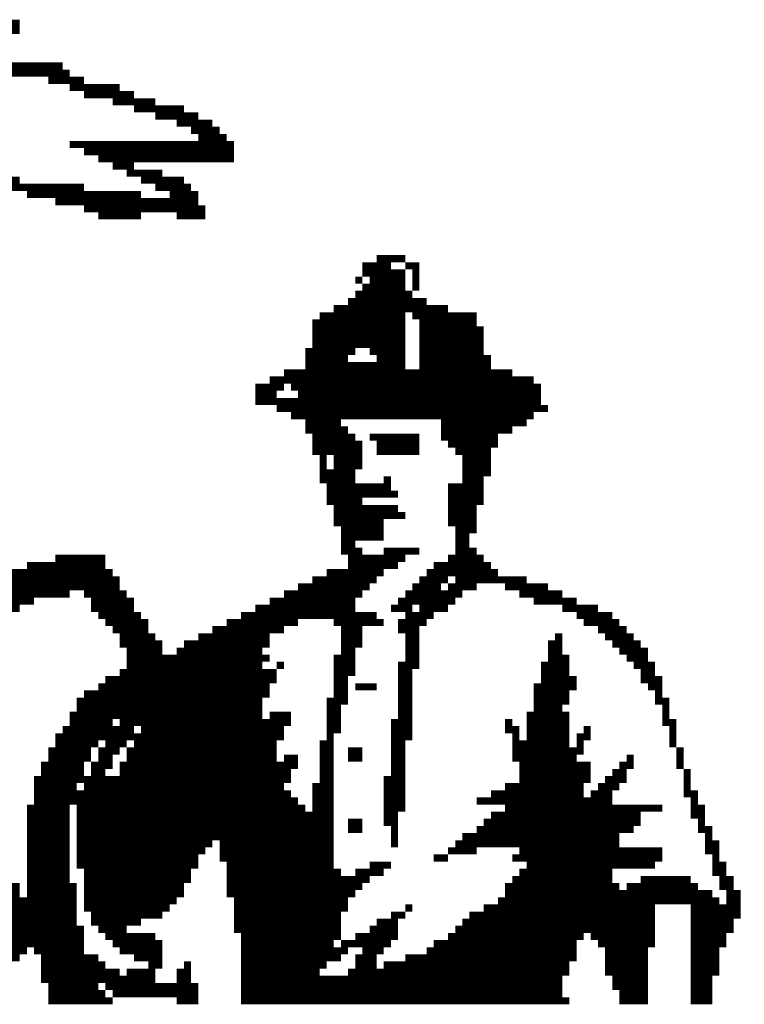
# Model space of a CAD drawing. Units: inches. Extents: x 0 to 17, y 0 to 9.9.
# Drawn here: x 8.7 to 9.1, y 9.3 to 9.8 of the extents above; entities that cross this region are included whole.
import ezdxf

# ---------------------------------------------------------------- set-up
doc = ezdxf.new("R2010")
doc.units = ezdxf.units.IN
doc.header["$MEASUREMENT"] = 0
doc.layers.add('AO-13MM-FINE', color=5, linetype='Continuous')
doc.layers.add('BMP', color=5, linetype='Continuous')

# ---------------------------------------------------------------- blocks, each defined once
blk = doc.blocks.new('STATE LOGO')
at = {"layer": 'BMP', "color": 14, "const_width": 0.00375}
for points in [[(8.6987, 9.83427), (8.70995, 9.83427)], [(8.6987, 9.83052), (8.70995, 9.83052)], [(8.6912, 9.81177), (8.73245, 9.81177)], [(8.6912, 9.80802), (8.7362, 9.80802)], [(8.72495, 9.80427), (8.7437, 9.80427)], [(8.7362, 9.80052), (8.76245, 9.80052)], [(8.7437, 9.79677), (8.76995, 9.79677)], [(8.7587, 9.79302), (8.7812, 9.79302)], [(8.76995, 9.78927), (8.7962, 9.78927)], [(8.7812, 9.78552), (8.8037, 9.78552)], [(8.79245, 9.78177), (8.8112, 9.78177)], [(8.79995, 9.77802), (8.81495, 9.77802)], [(8.8037, 9.77427), (8.8187, 9.77427)], [(8.7362, 9.77052), (8.82245, 9.77052)], [(8.7437, 9.76677), (8.82245, 9.76677)], [(8.7512, 9.76302), (8.82245, 9.76302)], [(8.7587, 9.75927), (8.76995, 9.75927)], [(8.7662, 9.75552), (8.78495, 9.75552)], [(8.6312, 9.75177), (8.70995, 9.75177)], [(8.6987, 9.74802), (8.7437, 9.74802)], [(8.7737, 9.75177), (8.7962, 9.75177)], [(8.7812, 9.74802), (8.79995, 9.74802)], [(8.7137, 9.74427), (8.7737, 9.74427)], [(8.7887, 9.74427), (8.8037, 9.74427)], [(8.7287, 9.74052), (8.8037, 9.74052)], [(8.7437, 9.73677), (8.80745, 9.73677)], [(8.7512, 9.73302), (8.7737, 9.73302)], [(8.79245, 9.73302), (8.80745, 9.73302)], [(8.88995, 9.70677), (8.90495, 9.70677)], [(8.89745, 9.71052), (8.91245, 9.71052)], [(8.91245, 9.70677), (8.91995, 9.70677)], [(8.88995, 9.70302), (8.91245, 9.70302)], [(8.9162, 9.70302), (8.91995, 9.70302)], [(8.8862, 9.69927), (8.88995, 9.69927)], [(8.8937, 9.69927), (8.91245, 9.69927)], [(8.9162, 9.69927), (8.91995, 9.69927)], [(8.8862, 9.69177), (8.9162, 9.69177)], [(8.88995, 9.69552), (8.91245, 9.69552)], [(8.9162, 9.69552), (8.91995, 9.69552)], [(8.88245, 9.68802), (8.9237, 9.68802)], [(8.87495, 9.68427), (8.93495, 9.68427)], [(8.8637, 9.67677), (8.91245, 9.67677)], [(8.86745, 9.68052), (8.91245, 9.68052)], [(8.9162, 9.68052), (8.94995, 9.68052)], [(8.91995, 9.67677), (8.94995, 9.67677)], [(8.8637, 9.67302), (8.91245, 9.67302)], [(8.91995, 9.67302), (8.9537, 9.67302)], [(8.8637, 9.66927), (8.91245, 9.66927)], [(8.8637, 9.66552), (8.91245, 9.66552)], [(8.91995, 9.66927), (8.9537, 9.66927)], [(8.91995, 9.66552), (8.9537, 9.66552)], [(8.85995, 9.66177), (8.8862, 9.66177)], [(8.8937, 9.66177), (8.91245, 9.66177)], [(8.91995, 9.66177), (8.9537, 9.66177)], [(8.85995, 9.65802), (8.88245, 9.65802)], [(8.89745, 9.65802), (8.91245, 9.65802)], [(8.91995, 9.65802), (8.95745, 9.65802)], [(8.8487, 9.65052), (8.9687, 9.65052)], [(8.85995, 9.65427), (8.91245, 9.65427)], [(8.91995, 9.65427), (8.95745, 9.65427)], [(8.8412, 9.64677), (8.97995, 9.64677)], [(8.8337, 9.64302), (8.8487, 9.64302)], [(8.8337, 9.63927), (8.84495, 9.63927)], [(8.85245, 9.64302), (8.9837, 9.64302)], [(8.8562, 9.63927), (8.9837, 9.63927)], [(8.8337, 9.63552), (8.9837, 9.63552)], [(8.84495, 9.63177), (8.98745, 9.63177)], [(8.85245, 9.62802), (8.97995, 9.62802)], [(8.85995, 9.62427), (8.8787, 9.62427)], [(8.9312, 9.62427), (8.9762, 9.62427)], [(8.85995, 9.62052), (8.88245, 9.62052)], [(8.9312, 9.62052), (8.9687, 9.62052)], [(8.8637, 9.61677), (8.8862, 9.61677)], [(8.8937, 9.61677), (8.91995, 9.61677)], [(8.9312, 9.61677), (8.9612, 9.61677)], [(8.8637, 9.61302), (8.88995, 9.61302)], [(8.8637, 9.60927), (8.88995, 9.60927)], [(8.89745, 9.61302), (8.91995, 9.61302)], [(8.89745, 9.60927), (8.91995, 9.60927)], [(8.93495, 9.61302), (8.9612, 9.61302)], [(8.9387, 9.60927), (8.95745, 9.60927)], [(8.86745, 9.60552), (8.8712, 9.60552)], [(8.87495, 9.60552), (8.88995, 9.60552)], [(8.94245, 9.60552), (8.95745, 9.60552)], [(8.86745, 9.60177), (8.8712, 9.60177)], [(8.86745, 9.59802), (8.8862, 9.59802)], [(8.87495, 9.60177), (8.88995, 9.60177)], [(8.94245, 9.60177), (8.95745, 9.60177)], [(8.94245, 9.59802), (8.95745, 9.59802)], [(8.86745, 9.59427), (8.8862, 9.59427)], [(8.9012, 9.59427), (8.90495, 9.59427)], [(8.94245, 9.59427), (8.9537, 9.59427)], [(8.8712, 9.59052), (8.90495, 9.59052)], [(8.93495, 9.59052), (8.9537, 9.59052)], [(8.8712, 9.58677), (8.9087, 9.58677)], [(8.8712, 9.58302), (8.88995, 9.58302)], [(8.93495, 9.58677), (8.9537, 9.58677)], [(8.93495, 9.58302), (8.9537, 9.58302)], [(8.87495, 9.57927), (8.9087, 9.57927)], [(8.93495, 9.57927), (8.94995, 9.57927)], [(8.87495, 9.57552), (8.91245, 9.57552)], [(8.93495, 9.57552), (8.94995, 9.57552)], [(8.87495, 9.57177), (8.9012, 9.57177)], [(8.8787, 9.56802), (8.9012, 9.56802)], [(8.93495, 9.57177), (8.94995, 9.57177)], [(8.9387, 9.56802), (8.94995, 9.56802)], [(8.8787, 9.56427), (8.9012, 9.56427)], [(8.9387, 9.56427), (8.9462, 9.56427)], [(8.8787, 9.56052), (8.8862, 9.56052)], [(8.8787, 9.55677), (8.88995, 9.55677)], [(8.9012, 9.55677), (8.91995, 9.55677)], [(8.9387, 9.56052), (8.9462, 9.56052)], [(8.9387, 9.55677), (8.94995, 9.55677)], [(8.7287, 9.55302), (8.75495, 9.55302)], [(8.88245, 9.55302), (8.91245, 9.55302)], [(8.93495, 9.55302), (8.9537, 9.55302)], [(8.7137, 9.54927), (8.75495, 9.54927)], [(8.88245, 9.54927), (8.9087, 9.54927)], [(8.92745, 9.54927), (8.95745, 9.54927)], [(8.6837, 9.54177), (8.76245, 9.54177)], [(8.6987, 9.54552), (8.7587, 9.54552)], [(8.8637, 9.54177), (8.89745, 9.54177)], [(8.8712, 9.54552), (8.9012, 9.54552)], [(8.91995, 9.54177), (8.93495, 9.54177)], [(8.9237, 9.54552), (8.9612, 9.54552)], [(8.9387, 9.54177), (8.9762, 9.54177)], [(8.6687, 9.53802), (8.76245, 9.53802)], [(8.8562, 9.53802), (8.8937, 9.53802)], [(8.9162, 9.53802), (8.9312, 9.53802)], [(8.93495, 9.53802), (8.94995, 9.53802)], [(8.96495, 9.53802), (8.98745, 9.53802)], [(8.5412, 9.53427), (8.7362, 9.53427)], [(8.55995, 9.53052), (8.71745, 9.53052)], [(8.7437, 9.53427), (8.7662, 9.53427)], [(8.74745, 9.53052), (8.76995, 9.53052)], [(8.8412, 9.53052), (8.8862, 9.53052)], [(8.8487, 9.53427), (8.88995, 9.53427)], [(8.9087, 9.53052), (8.9387, 9.53052)], [(8.91245, 9.53427), (8.94245, 9.53427)], [(8.97245, 9.53427), (8.99495, 9.53427)], [(8.97995, 9.53052), (9.00245, 9.53052)], [(8.56745, 9.52677), (8.70995, 9.52677)], [(8.74745, 9.52677), (8.76995, 9.52677)], [(8.8337, 9.52677), (8.8862, 9.52677)], [(8.90495, 9.52677), (8.9162, 9.52677)], [(8.91995, 9.52677), (8.93495, 9.52677)], [(8.99495, 9.52677), (9.0137, 9.52677)], [(8.7512, 9.52302), (8.7737, 9.52302)], [(8.8262, 9.52302), (8.89745, 9.52302)], [(8.91245, 9.52302), (8.92745, 9.52302)], [(9.00245, 9.52302), (9.0212, 9.52302)], [(8.75495, 9.51927), (8.77745, 9.51927)], [(8.7587, 9.51552), (8.77745, 9.51552)], [(8.8112, 9.51552), (8.8487, 9.51552)], [(8.8187, 9.51927), (8.8562, 9.51927)], [(8.87495, 9.51927), (8.9012, 9.51927)], [(8.8787, 9.51552), (8.88995, 9.51552)], [(8.9087, 9.51927), (8.9237, 9.51927)], [(8.9087, 9.51552), (8.91995, 9.51552)], [(9.0062, 9.51927), (9.02495, 9.51927)], [(9.0137, 9.51552), (9.0287, 9.51552)], [(8.76245, 9.51177), (8.7812, 9.51177)], [(8.8037, 9.51177), (8.8412, 9.51177)], [(8.8787, 9.51177), (8.88995, 9.51177)], [(8.91245, 9.51177), (8.91995, 9.51177)], [(8.9912, 9.51177), (8.99495, 9.51177)], [(9.01745, 9.51177), (9.03245, 9.51177)], [(8.76245, 9.50802), (8.78495, 9.50802)], [(8.7962, 9.50802), (8.8412, 9.50802)], [(8.8787, 9.50802), (8.88995, 9.50802)], [(8.91245, 9.50802), (8.91995, 9.50802)], [(8.98745, 9.50802), (8.99495, 9.50802)], [(9.0212, 9.50802), (9.0362, 9.50802)], [(8.7662, 9.50427), (8.78495, 9.50427)], [(8.7662, 9.50052), (8.8412, 9.50052)], [(8.79245, 9.50427), (8.83745, 9.50427)], [(8.87495, 9.50052), (8.8862, 9.50052)], [(8.8787, 9.50427), (8.8862, 9.50427)], [(8.91245, 9.50427), (8.91995, 9.50427)], [(8.91245, 9.50052), (8.91995, 9.50052)], [(8.98745, 9.50427), (8.99495, 9.50427)], [(8.98745, 9.50052), (8.9987, 9.50052)], [(9.02495, 9.50427), (9.03995, 9.50427)], [(9.0287, 9.50052), (9.03995, 9.50052)], [(8.7662, 9.49677), (8.83745, 9.49677)], [(8.84495, 9.49677), (8.8487, 9.49677)], [(8.87495, 9.49677), (8.8862, 9.49677)], [(8.9087, 9.49677), (8.91995, 9.49677)], [(8.9837, 9.49677), (8.9987, 9.49677)], [(9.03245, 9.49677), (9.0437, 9.49677)], [(8.75495, 9.48927), (8.84495, 9.48927)], [(8.76245, 9.49302), (8.84495, 9.49302)], [(8.87495, 9.49302), (8.8862, 9.49302)], [(8.87495, 9.48927), (8.88245, 9.48927)], [(8.9087, 9.49302), (8.9162, 9.49302)], [(8.9087, 9.48927), (8.9162, 9.48927)], [(8.9837, 9.49302), (8.9987, 9.49302)], [(8.9837, 9.48927), (9.00245, 9.48927)], [(9.0362, 9.49302), (9.0437, 9.49302)], [(9.0362, 9.48927), (9.04745, 9.48927)], [(8.7512, 9.48552), (8.8412, 9.48552)], [(8.87495, 9.48552), (8.88245, 9.48552)], [(8.8862, 9.48552), (8.89745, 9.48552)], [(8.9087, 9.48552), (8.9162, 9.48552)], [(8.97995, 9.48552), (9.00245, 9.48552)], [(9.03995, 9.48552), (9.04745, 9.48552)], [(8.7437, 9.48177), (8.8412, 9.48177)], [(8.87495, 9.48177), (8.88245, 9.48177)], [(8.9087, 9.48177), (8.9162, 9.48177)], [(8.97995, 9.48177), (8.9987, 9.48177)], [(9.0437, 9.48177), (9.04745, 9.48177)], [(8.73995, 9.47802), (8.83745, 9.47802)], [(8.73995, 9.47427), (8.83745, 9.47427)], [(8.8712, 9.47802), (8.88245, 9.47802)], [(8.8712, 9.47427), (8.8787, 9.47427)], [(8.9087, 9.47802), (8.9162, 9.47802)], [(8.9087, 9.47427), (8.9162, 9.47427)], [(8.97995, 9.47802), (8.9987, 9.47802)], [(8.97995, 9.47427), (8.99495, 9.47427)], [(9.0437, 9.47802), (9.0512, 9.47802)], [(9.04745, 9.47427), (9.0512, 9.47427)], [(8.7362, 9.47052), (8.83745, 9.47052)], [(8.8412, 9.47052), (8.85245, 9.47052)], [(8.8712, 9.47052), (8.8787, 9.47052)], [(8.9087, 9.47052), (8.9162, 9.47052)], [(8.9762, 9.47052), (8.9987, 9.47052)], [(9.04745, 9.47052), (9.0512, 9.47052)], [(8.7362, 9.46677), (8.7587, 9.46677)], [(8.76245, 9.46677), (8.85245, 9.46677)], [(8.8712, 9.46677), (8.8787, 9.46677)], [(8.90495, 9.46677), (8.9162, 9.46677)], [(8.96495, 9.46677), (8.9687, 9.46677)], [(8.9762, 9.46677), (8.9987, 9.46677)], [(9.04745, 9.46677), (9.05495, 9.46677)], [(8.7287, 9.45927), (8.8487, 9.45927)], [(8.73245, 9.46302), (8.76995, 9.46302)], [(8.7737, 9.46302), (8.8487, 9.46302)], [(8.8712, 9.46302), (8.8787, 9.46302)], [(8.8712, 9.45927), (8.87495, 9.45927)], [(8.90495, 9.46302), (8.9162, 9.46302)], [(8.90495, 9.45927), (8.9162, 9.45927)], [(8.96495, 9.46302), (8.97245, 9.46302)], [(8.9687, 9.45927), (8.97245, 9.45927)], [(8.9762, 9.46302), (8.9987, 9.46302)], [(8.9762, 9.45927), (8.9987, 9.45927)], [(9.00245, 9.45927), (9.00995, 9.45927)], [(9.0062, 9.46302), (9.00995, 9.46302)], [(9.0512, 9.46302), (9.05495, 9.46302)], [(9.0512, 9.45927), (9.05495, 9.45927)], [(8.7287, 9.45552), (8.7512, 9.45552)], [(8.75495, 9.45552), (8.7662, 9.45552)], [(8.76995, 9.45552), (8.84495, 9.45552)], [(8.86745, 9.45552), (8.87495, 9.45552)], [(8.90495, 9.45552), (8.91245, 9.45552)], [(8.9687, 9.45552), (8.9987, 9.45552)], [(9.00245, 9.45552), (9.0062, 9.45552)], [(9.0512, 9.45552), (9.05495, 9.45552)], [(8.72495, 9.45177), (8.74745, 9.45177)], [(8.72495, 9.44802), (8.74745, 9.44802)], [(8.7512, 9.45177), (8.76245, 9.45177)], [(8.7512, 9.44802), (8.7587, 9.44802)], [(8.7662, 9.45177), (8.84495, 9.45177)], [(8.7662, 9.44802), (8.84495, 9.44802)], [(8.8487, 9.44802), (8.8562, 9.44802)], [(8.86745, 9.45177), (8.87495, 9.45177)], [(8.86745, 9.44802), (8.87495, 9.44802)], [(8.88245, 9.45177), (8.88995, 9.45177)], [(8.88245, 9.44802), (8.88995, 9.44802)], [(8.90495, 9.45177), (8.91245, 9.45177)], [(8.90495, 9.44802), (8.91245, 9.44802)], [(8.9687, 9.45177), (9.0062, 9.45177)], [(8.9687, 9.44802), (9.00245, 9.44802)], [(9.0287, 9.44802), (9.03245, 9.44802)], [(9.05495, 9.45177), (9.0587, 9.45177)], [(9.05495, 9.44802), (9.0587, 9.44802)], [(8.7212, 9.44427), (8.7437, 9.44427)], [(8.74745, 9.44427), (8.7587, 9.44427)], [(8.76245, 9.44427), (8.8562, 9.44427)], [(8.86745, 9.44427), (8.87495, 9.44427)], [(8.90495, 9.44427), (8.91245, 9.44427)], [(8.97245, 9.44427), (9.00995, 9.44427)], [(9.02495, 9.44427), (9.03245, 9.44427)], [(9.05495, 9.44427), (9.0587, 9.44427)], [(8.7212, 9.44052), (8.7437, 9.44052)], [(8.74745, 9.44052), (8.75495, 9.44052)], [(8.76245, 9.44052), (8.85245, 9.44052)], [(8.86745, 9.44052), (8.87495, 9.44052)], [(8.90495, 9.44052), (8.91245, 9.44052)], [(8.97245, 9.44052), (9.00995, 9.44052)], [(9.0212, 9.44052), (9.0287, 9.44052)], [(9.0587, 9.44052), (9.06245, 9.44052)], [(8.71745, 9.43677), (8.85245, 9.43677)], [(8.71745, 9.43302), (8.73995, 9.43302)], [(8.7437, 9.43302), (8.8487, 9.43302)], [(8.8637, 9.43302), (8.87495, 9.43302)], [(8.86745, 9.43677), (8.87495, 9.43677)], [(8.9012, 9.43677), (8.91245, 9.43677)], [(8.9012, 9.43302), (8.91245, 9.43302)], [(8.96495, 9.43302), (9.0062, 9.43302)], [(8.97245, 9.43677), (9.00995, 9.43677)], [(9.0137, 9.43302), (9.02495, 9.43302)], [(9.01745, 9.43677), (9.0287, 9.43677)], [(9.0587, 9.43677), (9.06245, 9.43677)], [(9.0587, 9.43302), (9.06245, 9.43302)], [(8.71745, 9.42927), (8.85245, 9.42927)], [(8.8637, 9.42927), (8.87495, 9.42927)], [(8.9012, 9.42927), (8.91245, 9.42927)], [(8.95745, 9.42927), (9.0062, 9.42927)], [(9.00995, 9.42927), (9.0212, 9.42927)], [(9.0587, 9.42927), (9.0662, 9.42927)], [(8.71745, 9.42552), (8.8562, 9.42552)], [(8.8637, 9.42552), (8.87495, 9.42552)], [(8.9012, 9.42552), (8.91245, 9.42552)], [(8.94995, 9.42552), (9.0212, 9.42552)], [(9.06245, 9.42552), (9.0662, 9.42552)], [(8.7137, 9.42177), (8.7362, 9.42177)], [(8.7137, 9.41802), (8.7362, 9.41802)], [(8.73995, 9.42177), (8.85995, 9.42177)], [(8.73995, 9.41802), (8.87495, 9.41802)], [(8.8637, 9.42177), (8.87495, 9.42177)], [(8.9012, 9.42177), (8.91245, 9.42177)], [(8.9012, 9.41802), (8.9087, 9.41802)], [(8.95745, 9.41802), (9.0362, 9.41802)], [(8.96495, 9.42177), (9.04745, 9.42177)], [(9.06245, 9.42177), (9.06995, 9.42177)], [(9.06245, 9.41802), (9.06995, 9.41802)], [(8.7137, 9.41427), (8.7362, 9.41427)], [(8.73995, 9.41427), (8.87495, 9.41427)], [(8.88245, 9.41427), (8.88995, 9.41427)], [(8.9012, 9.41427), (8.9087, 9.41427)], [(8.9537, 9.41427), (9.0362, 9.41427)], [(9.0662, 9.41427), (9.06995, 9.41427)], [(8.7137, 9.41052), (8.7362, 9.41052)], [(8.7137, 9.40677), (8.7362, 9.40677)], [(8.73995, 9.41052), (8.87495, 9.41052)], [(8.73995, 9.40677), (8.87495, 9.40677)], [(8.88245, 9.41052), (8.88995, 9.41052)], [(8.90495, 9.41052), (8.9087, 9.41052)], [(8.90495, 9.40677), (8.9087, 9.40677)], [(8.94245, 9.40677), (9.02495, 9.40677)], [(8.94995, 9.41052), (9.03245, 9.41052)], [(9.0662, 9.41052), (9.0737, 9.41052)], [(9.06995, 9.40677), (9.0737, 9.40677)], [(8.7137, 9.40302), (8.7362, 9.40302)], [(8.73995, 9.40302), (8.8112, 9.40302)], [(8.81495, 9.40302), (8.87495, 9.40302)], [(8.90495, 9.40302), (8.9087, 9.40302)], [(8.9387, 9.40302), (9.02495, 9.40302)], [(9.06995, 9.40302), (9.07745, 9.40302)], [(8.7137, 9.39927), (8.7362, 9.39927)], [(8.73995, 9.39927), (8.80745, 9.39927)], [(8.81495, 9.39927), (8.87495, 9.39927)], [(8.93495, 9.39927), (8.94995, 9.39927)], [(8.97245, 9.39927), (9.04745, 9.39927)], [(9.06995, 9.39927), (9.07745, 9.39927)], [(8.7137, 9.39552), (8.7362, 9.39552)], [(8.7137, 9.39177), (8.7362, 9.39177)], [(8.73995, 9.39552), (8.8037, 9.39552)], [(8.73995, 9.39177), (8.8037, 9.39177)], [(8.81495, 9.39552), (8.87495, 9.39552)], [(8.8187, 9.39177), (8.87495, 9.39177)], [(8.8937, 9.39177), (8.90495, 9.39177)], [(8.92745, 9.39552), (8.93495, 9.39552)], [(8.9687, 9.39552), (9.04745, 9.39552)], [(8.9762, 9.39177), (9.0437, 9.39177)], [(9.0737, 9.39552), (9.07745, 9.39552)], [(9.0737, 9.39177), (9.0812, 9.39177)], [(8.7137, 9.38802), (8.7362, 9.38802)], [(8.7437, 9.38802), (8.79995, 9.38802)], [(8.8187, 9.38802), (8.8787, 9.38802)], [(8.8862, 9.38802), (8.9012, 9.38802)], [(8.97245, 9.38802), (9.0212, 9.38802)], [(9.0737, 9.38802), (9.0812, 9.38802)], [(8.64995, 9.38052), (8.70995, 9.38052)], [(8.7137, 9.38427), (8.7362, 9.38427)], [(8.7137, 9.38052), (8.73995, 9.38052)], [(8.7437, 9.38427), (8.79995, 9.38427)], [(8.7437, 9.38052), (8.7962, 9.38052)], [(8.8187, 9.38427), (8.8937, 9.38427)], [(8.8187, 9.38052), (8.88995, 9.38052)], [(8.96495, 9.38052), (9.02495, 9.38052)], [(8.9687, 9.38427), (9.0212, 9.38427)], [(9.0287, 9.38052), (9.0662, 9.38052)], [(9.0362, 9.38427), (9.06245, 9.38427)], [(9.07745, 9.38427), (9.08495, 9.38427)], [(9.07745, 9.38052), (9.08495, 9.38052)], [(8.6462, 9.37677), (8.70995, 9.37677)], [(8.7137, 9.37677), (8.73995, 9.37677)], [(8.7437, 9.37677), (8.7962, 9.37677)], [(8.8187, 9.37677), (8.8862, 9.37677)], [(8.96495, 9.37677), (9.0737, 9.37677)], [(9.0812, 9.37677), (9.0887, 9.37677)], [(8.64995, 9.37302), (8.73995, 9.37302)], [(8.7437, 9.37302), (8.79245, 9.37302)], [(8.82245, 9.37302), (8.88245, 9.37302)], [(8.9612, 9.37302), (9.07745, 9.37302)], [(9.0812, 9.37302), (9.0887, 9.37302)], [(8.64995, 9.36927), (8.73995, 9.36927)], [(8.65745, 9.36552), (8.73995, 9.36552)], [(8.7437, 9.36927), (8.7887, 9.36927)], [(8.74745, 9.36552), (8.78495, 9.36552)], [(8.82245, 9.36927), (8.88245, 9.36927)], [(8.82245, 9.36552), (8.8787, 9.36552)], [(8.90495, 9.36552), (8.91245, 9.36552)], [(8.91245, 9.36927), (8.9162, 9.36927)], [(8.9462, 9.36552), (9.0437, 9.36552)], [(8.9537, 9.36927), (9.0437, 9.36927)], [(9.06245, 9.36927), (9.0887, 9.36927)], [(9.06245, 9.36552), (9.0887, 9.36552)], [(8.6612, 9.36177), (8.73995, 9.36177)], [(8.74745, 9.36177), (8.7737, 9.36177)], [(8.82245, 9.36177), (8.8787, 9.36177)], [(8.89745, 9.36177), (8.9087, 9.36177)], [(8.94245, 9.36177), (9.0437, 9.36177)], [(9.06245, 9.36177), (9.08495, 9.36177)], [(8.6612, 9.35802), (8.7437, 9.35802)], [(8.7512, 9.35802), (8.7662, 9.35802)], [(8.82245, 9.35802), (8.8787, 9.35802)], [(8.8937, 9.35802), (8.9087, 9.35802)], [(8.9387, 9.35802), (9.0437, 9.35802)], [(9.06245, 9.35802), (9.08495, 9.35802)], [(8.66495, 9.35427), (8.7437, 9.35427)], [(8.6687, 9.35052), (8.7437, 9.35052)], [(8.75495, 9.35427), (8.7812, 9.35427)], [(8.7587, 9.35052), (8.78495, 9.35052)], [(8.8262, 9.35427), (8.8787, 9.35427)], [(8.8262, 9.35052), (8.87495, 9.35052)], [(8.8787, 9.35052), (8.90495, 9.35052)], [(8.8862, 9.35427), (8.9087, 9.35427)], [(8.92745, 9.35052), (9.00245, 9.35052)], [(8.93495, 9.35427), (9.0062, 9.35427)], [(9.00995, 9.35427), (9.0437, 9.35427)], [(9.0137, 9.35052), (9.0437, 9.35052)], [(9.06245, 9.35427), (9.0812, 9.35427)], [(9.06245, 9.35052), (9.0812, 9.35052)], [(8.67245, 9.34677), (8.7137, 9.34677)], [(8.71745, 9.34677), (8.7437, 9.34677)], [(8.76245, 9.34677), (8.78495, 9.34677)], [(8.8262, 9.34677), (8.88245, 9.34677)], [(8.88995, 9.34677), (8.9012, 9.34677)], [(8.9237, 9.34677), (9.00245, 9.34677)], [(9.01745, 9.34677), (9.03995, 9.34677)], [(9.06245, 9.34677), (9.07745, 9.34677)], [(8.6762, 9.34302), (8.70995, 9.34302)], [(8.7212, 9.34302), (8.7512, 9.34302)], [(8.7212, 9.33927), (8.75495, 9.33927)], [(8.76995, 9.34302), (8.78495, 9.34302)], [(8.77745, 9.33927), (8.78495, 9.33927)], [(8.7962, 9.33927), (8.79995, 9.33927)], [(8.8262, 9.34302), (8.8787, 9.34302)], [(8.8262, 9.33927), (8.8712, 9.33927)], [(8.8862, 9.34302), (8.89745, 9.34302)], [(8.8862, 9.33927), (8.89745, 9.33927)], [(8.9012, 9.33927), (8.9987, 9.33927)], [(8.91245, 9.34302), (9.00245, 9.34302)], [(9.01745, 9.34302), (9.03995, 9.34302)], [(9.01745, 9.33927), (9.03995, 9.33927)], [(9.06245, 9.34302), (9.07745, 9.34302)], [(9.06245, 9.33927), (9.07745, 9.33927)], [(8.7212, 9.33552), (8.76245, 9.33552)], [(8.7662, 9.33552), (8.7812, 9.33552)], [(8.79245, 9.33552), (8.79995, 9.33552)], [(8.8262, 9.33552), (8.86745, 9.33552)], [(8.88245, 9.33552), (8.9987, 9.33552)], [(9.01745, 9.33552), (9.03995, 9.33552)], [(9.06245, 9.33552), (9.07745, 9.33552)], [(8.7212, 9.33177), (8.7812, 9.33177)], [(8.79245, 9.33177), (8.79995, 9.33177)], [(8.8262, 9.33177), (8.99495, 9.33177)], [(9.0212, 9.33177), (9.03995, 9.33177)], [(9.06245, 9.33177), (9.0737, 9.33177)], [(8.72495, 9.32802), (8.7512, 9.32802)], [(8.72495, 9.32427), (8.75495, 9.32427)], [(8.75495, 9.32802), (8.8037, 9.32802)], [(8.7587, 9.32427), (8.8037, 9.32427)], [(8.8262, 9.32802), (8.99495, 9.32802)], [(8.8262, 9.32427), (8.99495, 9.32427)], [(9.0212, 9.32802), (9.03995, 9.32802)], [(9.02495, 9.32427), (9.03995, 9.32427)], [(9.06245, 9.32802), (9.0737, 9.32802)], [(9.06245, 9.32427), (9.0737, 9.32427)], [(8.72495, 9.32052), (8.7587, 9.32052)], [(8.79245, 9.32052), (8.8037, 9.32052)], [(8.8262, 9.32052), (8.9987, 9.32052)], [(9.02495, 9.32052), (9.03995, 9.32052)], [(9.06245, 9.32052), (9.0737, 9.32052)]]:
    blk.add_lwpolyline(points, dxfattribs=at)

msp = doc.modelspace()

# ---------------------------------------------------------------- block references
at = {"layer": 'AO-13MM-FINE'}
msp.add_blockref('STATE LOGO', (0, 0), dxfattribs=at)

doc.saveas('drawing.dxf')
